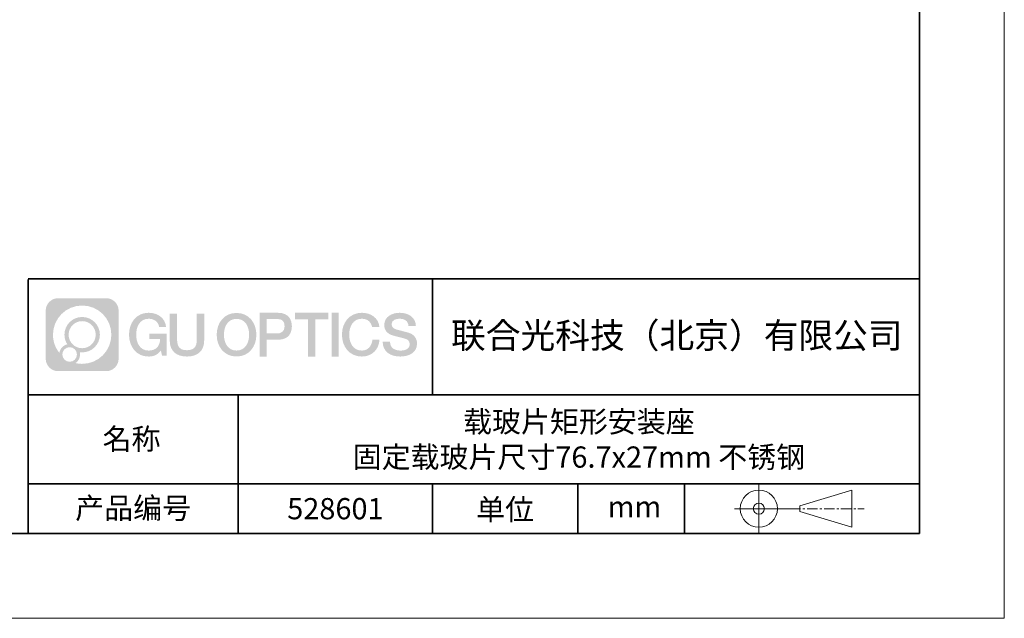
# Model space of a CAD drawing. Units: millimetres. Extents: x 12016 to 12313, y -7569 to -7359.
# Drawn here: x 12197 to 12313, y -7569 to -7499 of the extents above; entities that cross this region are included whole.
import ezdxf

# ---------------------------------------------------------------- set-up
doc = ezdxf.new("R2010")
doc.units = ezdxf.units.MM
doc.header["$LTSCALE"] = 10
doc.linetypes.add('CENTER', pattern=[2, 1.25, -0.25, 0.25, -0.25])
doc.layers.add('1轮廓实线层', color=7, linetype='Continuous')
doc.layers.add('6文字层', color=3, linetype='Continuous')
for name, color, linetype, lineweight in [('3中心线层', 1, 'CENTER', 9), ('粗实线层', 7, 'Continuous', 35), ('细实线层', 7, 'Continuous', 18)]:
    doc.layers.add(name, color=color, linetype=linetype, lineweight=lineweight)
doc.styles.get("Standard").update_dxf_attribs({"font": 'simhei.ttf'})

# ---------------------------------------------------------------- blocks, each defined once
blk = doc.blocks.new('*X117')
at = {"layer": '粗实线层'}
for p, q in [((138.5, -95), (138.5, 95)), ((-138.5, -95), (138.5, -95))]:
    blk.add_line(p, q, dxfattribs=at)
at = {"layer": '细实线层'}
for p, q in [((148.5, -105), (148.5, 105)), ((-148.5, -105), (148.5, -105))]:
    blk.add_line(p, q, dxfattribs=at)

msp = doc.modelspace()

# ---------------------------------------------------------------- hatches: boundary and pattern name
at = {"layer": '3中心线层'}
h = msp.add_hatch(color=0, dxfattribs=at)
h.dxf.hatch_style = 1
edge = h.paths.add_edge_path()
edge.add_spline(control_points=[(12208.18338, -7533.09481), (12208.18338, -7532.28094), (12207.52361, -7531.62116), (12206.70973, -7531.62116)], knot_values=[7, 7, 7, 7, 8, 8, 8, 8], degree=3, periodic=0)
edge.add_spline(control_points=[(12206.70973, -7531.62116), (12206.70973, -7531.62116), (12201.06075, -7531.62116), (12201.06075, -7531.62116)], knot_values=[0, 0, 0, 0, 1, 1, 1, 1], degree=3, periodic=0)
edge.add_spline(control_points=[(12201.06075, -7531.62116), (12200.24688, -7531.62116), (12199.5871, -7532.28094), (12199.5871, -7533.09481), (12199.5871, -7533.09481), (12199.5871, -7538.74379), (12199.5871, -7538.74379)], knot_values=[1, 1, 1, 1, 2, 2, 2, 3, 3, 3, 3], degree=3, periodic=0)
edge.add_spline(control_points=[(12199.5871, -7538.74379), (12199.5871, -7539.55767), (12200.24688, -7540.21744), (12201.06075, -7540.21744), (12201.06075, -7540.21744), (12206.70973, -7540.21744), (12206.70973, -7540.21744)], knot_values=[3, 3, 3, 3, 4, 4, 4, 5, 5, 5, 5], degree=3, periodic=0)
edge.add_spline(control_points=[(12206.70973, -7540.21744), (12207.52361, -7540.21744), (12208.18338, -7539.55767), (12208.18338, -7538.74379), (12208.18338, -7538.74379), (12208.18338, -7533.09481), (12208.18338, -7533.09481)], knot_values=[5, 5, 5, 5, 6, 6, 6, 7, 7, 7, 7], degree=3, periodic=0)
edge = h.paths.add_edge_path(flags=16)
edge.add_spline(control_points=[(12200.44673, -7535.9193), (12200.44673, -7534.02027), (12201.98623, -7532.48079), (12203.88526, -7532.48079)], knot_values=[10, 10, 10, 10, 11, 11, 11, 11], degree=3, periodic=0)
edge.add_spline(control_points=[(12203.88526, -7532.48079), (12205.78429, -7532.48079), (12207.32375, -7534.02027), (12207.32375, -7535.9193)], knot_values=[11, 11, 11, 11, 12, 12, 12, 12], degree=3, periodic=0)
edge.add_spline(control_points=[(12207.32375, -7535.9193), (12207.32375, -7537.81834), (12205.78429, -7539.35782), (12203.88526, -7539.35782)], knot_values=[12, 12, 12, 12, 13, 13, 13, 13], degree=3, periodic=0)
edge.add_spline(control_points=[(12203.88526, -7539.35782), (12203.61617, -7539.35782), (12203.35475, -7539.32578), (12203.10356, -7539.26708)], knot_values=[0, 0, 0, 0, 1, 1, 1, 1], degree=3, periodic=0)
edge.add_spline(control_points=[(12203.10356, -7539.26708), (12203.42716, -7539.04593), (12203.63963, -7538.67412), (12203.63963, -7538.25258)], knot_values=[1, 1, 1, 1, 2, 2, 2, 2], degree=3, periodic=0)
edge.add_spline(control_points=[(12203.63963, -7538.25258), (12203.63963, -7538.16182), (12203.6295, -7538.07347), (12203.61081, -7537.98831)], knot_values=[2, 2, 2, 2, 3, 3, 3, 3], degree=3, periodic=0)
edge.add_spline(control_points=[(12203.61081, -7537.98831), (12203.70067, -7538.00022), (12203.79215, -7538.00697), (12203.88525, -7538.00697)], knot_values=[3, 3, 3, 3, 4, 4, 4, 4], degree=3, periodic=0)
edge.add_spline(control_points=[(12203.88525, -7538.00697), (12205.03824, -7538.00697), (12205.97291, -7537.07229), (12205.97291, -7535.9193)], knot_values=[4, 4, 4, 4, 5, 5, 5, 5], degree=3, periodic=0)
edge.add_spline(control_points=[(12205.97291, -7535.9193), (12205.97291, -7534.76632), (12205.03824, -7533.83163), (12203.88525, -7533.83163), (12202.73227, -7533.83163), (12201.79758, -7534.76632), (12201.79758, -7535.9193)], knot_values=[5, 5, 5, 5, 6, 6, 6, 7, 7, 7, 7], degree=3, periodic=0)
edge.add_spline(control_points=[(12201.79758, -7535.9193), (12201.79758, -7536.33878), (12201.92164, -7536.72912), (12202.13459, -7537.0563)], knot_values=[7, 7, 7, 7, 8, 8, 8, 8], degree=3, periodic=0)
edge.add_spline(control_points=[(12202.13459, -7537.0563), (12201.65009, -7537.16807), (12201.27514, -7537.56616), (12201.19815, -7538.06305)], knot_values=[8, 8, 8, 8, 9, 9, 9, 9], degree=3, periodic=0)
edge.add_spline(control_points=[(12201.19815, -7538.06305), (12200.72837, -7537.47514), (12200.44673, -7536.73037), (12200.44673, -7535.9193)], knot_values=[9, 9, 9, 9, 10, 10, 10, 10], degree=3, periodic=0)
edge = h.paths.add_edge_path(flags=16)
edge.add_spline(control_points=[(12202.28879, -7535.9193), (12202.28879, -7535.03761), (12203.00356, -7534.32285), (12203.88525, -7534.32285), (12204.76694, -7534.32285), (12205.4817, -7535.03761), (12205.4817, -7535.9193), (12205.4817, -7536.801), (12204.76694, -7537.51575), (12203.88525, -7537.51575), (12203.00356, -7537.51575), (12202.28879, -7536.801), (12202.28879, -7535.9193)], knot_values=[0, 0, 0, 0, 1, 1, 1, 2, 2, 2, 3, 3, 3, 4, 4, 4, 4], degree=3, periodic=0)
edge = h.paths.add_edge_path(flags=16)
edge.add_spline(control_points=[(12201.55197, -7538.25258), (12201.55197, -7537.77782), (12201.93684, -7537.39295), (12202.4116, -7537.39295), (12202.88636, -7537.39295), (12203.27122, -7537.77782), (12203.27122, -7538.25258)], knot_values=[1, 1, 1, 1, 2, 2, 2, 3, 3, 3, 3], degree=3, periodic=0)
edge.add_spline(control_points=[(12203.27122, -7538.25258), (12203.27122, -7538.72734), (12202.88636, -7539.11221), (12202.4116, -7539.11221)], knot_values=[3, 3, 3, 3, 4, 4, 4, 4], degree=3, periodic=0)
edge.add_spline(control_points=[(12202.4116, -7539.11221), (12201.93684, -7539.11221), (12201.55197, -7538.72734), (12201.55197, -7538.25258)], knot_values=[0, 0, 0, 0, 1, 1, 1, 1], degree=3, periodic=0)
edge = h.paths.add_edge_path()
edge.add_spline(control_points=[(12212.95428, -7535.02048), (12212.95428, -7535.02048), (12213.77767, -7535.02048), (12213.77767, -7535.02048), (12213.64942, -7533.91033), (12212.76527, -7533.33801), (12211.71242, -7533.33801)], knot_values=[5, 5, 5, 5, 6, 6, 6, 7, 7, 7, 7], degree=3, periodic=0)
edge.add_spline(control_points=[(12211.71242, -7533.33801), (12210.26812, -7533.33801), (12209.40424, -7534.51024), (12209.40424, -7535.91689)], knot_values=[4, 4, 4, 4, 5, 5, 5, 5], degree=3, periodic=0)
edge.add_spline(control_points=[(12209.40424, -7535.91689), (12209.40424, -7537.32357), (12210.26812, -7538.49578), (12211.71242, -7538.49578)], knot_values=[3, 3, 3, 3, 4, 4, 4, 4], degree=3, periodic=0)
edge.add_spline(control_points=[(12211.71242, -7538.49578), (12212.29958, -7538.49578), (12212.7113, -7538.3234), (12213.16346, -7537.79934)], knot_values=[2, 2, 2, 2, 3, 3, 3, 3], degree=3, periodic=0)
edge.add_spline(control_points=[(12213.16346, -7537.79934), (12213.16346, -7537.79934), (12213.29171, -7538.37856), (12213.29171, -7538.37856), (12213.29171, -7538.37856), (12213.4267, -7538.37856), (12213.56168, -7538.37856)], knot_values=[0.5, 0.5, 0.5, 0.5, 1.5, 1.5, 1.5, 2, 2, 2, 2], degree=3, periodic=0)
edge.add_spline(control_points=[(12213.56168, -7538.37856), (12213.69666, -7538.37856), (12213.83164, -7538.37856), (12213.83164, -7538.37856), (12213.83164, -7538.37856), (12213.83164, -7538.21648), (12213.83164, -7537.97336)], knot_values=[14.749965, 14.749965, 14.749965, 14.749965, 15.249965, 15.249965, 15.249965, 15.5, 15.5, 15.5, 15.5], degree=3, periodic=0)
edge.add_spline(control_points=[(12213.83164, -7537.97336), (12213.83164, -7537.73027), (12213.83164, -7537.40619), (12213.83164, -7537.08211)], knot_values=[14.49997, 14.49997, 14.49997, 14.49997, 14.749965, 14.749965, 14.749965, 14.749965], degree=3, periodic=0)
edge.add_spline(control_points=[(12213.83164, -7537.08211), (12213.83164, -7536.92007), (12213.83164, -7536.75803), (12213.83164, -7536.60612)], knot_values=[14.3749725, 14.3749725, 14.3749725, 14.3749725, 14.49997, 14.49997, 14.49997, 14.49997], degree=3, periodic=0)
edge.add_spline(control_points=[(12213.83164, -7536.60612), (12213.83164, -7536.37826), (12213.83164, -7536.17319), (12213.83164, -7536.02509)], knot_values=[14.18747625, 14.18747625, 14.18747625, 14.18747625, 14.3749725, 14.3749725, 14.3749725, 14.3749725], degree=3, periodic=0)
edge.add_spline(control_points=[(12213.83164, -7536.02509), (12213.83164, -7535.97573), (12213.83164, -7535.93269), (12213.83164, -7535.89725)], knot_values=[14.1249775, 14.1249775, 14.1249775, 14.1249775, 14.18747625, 14.18747625, 14.18747625, 14.18747625], degree=3, periodic=0)
edge.add_spline(control_points=[(12213.83164, -7535.89725), (12213.83164, -7535.87953), (12213.83164, -7535.86371), (12213.83164, -7535.84994)], knot_values=[14.093728125, 14.093728125, 14.093728125, 14.093728125, 14.1249775, 14.1249775, 14.1249775, 14.1249775], degree=3, periodic=0)
edge.add_spline(control_points=[(12213.83164, -7535.84994), (12213.83164, -7535.83618), (12213.83164, -7535.82447), (12213.83164, -7535.81498)], knot_values=[14.06247875, 14.06247875, 14.06247875, 14.06247875, 14.093728125, 14.093728125, 14.093728125, 14.093728125], degree=3, periodic=0)
edge.add_spline(control_points=[(12213.83164, -7535.78588), (12213.83164, -7535.78588), (12213.83164, -7535.78588), (12213.83164, -7535.78588), (12213.83164, -7535.78588), (12213.83164, -7535.78589), (12213.83164, -7535.78589)], knot_values=[13.999979582, 13.999979582, 13.999979582, 13.999979582, 14, 14, 14, 14.000712407, 14.000712407, 14.000712407, 14.000712407], degree=3, periodic=0)
edge.add_spline(control_points=[(12213.83164, -7535.78588), (12213.8316, -7535.78588), (12213.31867, -7535.78588), (12212.80575, -7535.78588)], knot_values=[13.49999, 13.49999, 13.49999, 13.49999, 13.999979582, 13.999979582, 13.999979582, 13.999979582], degree=3, periodic=0)
edge.add_spline(control_points=[(12212.80575, -7535.78588), (12212.29283, -7535.78588), (12211.77992, -7535.78588), (12211.77992, -7535.78588), (12211.77992, -7535.78588), (12211.77992, -7535.78588), (12211.77992, -7535.78589)], knot_values=[12.999023436, 12.999023436, 12.999023436, 12.999023436, 13.499013436, 13.499013436, 13.499013436, 13.49999, 13.49999, 13.49999, 13.49999], degree=3, periodic=0)
edge.add_spline(control_points=[(12211.77992, -7535.79324), (12211.77992, -7535.79564), (12211.77992, -7535.7986), (12211.77992, -7535.80208)], knot_values=[12.906251875, 12.906251875, 12.906251875, 12.906251875, 12.93750125, 12.93750125, 12.93750125, 12.93750125], degree=3, periodic=0)
edge.add_spline(control_points=[(12211.77992, -7535.81403), (12211.77992, -7535.82299), (12211.77992, -7535.83386), (12211.77992, -7535.84634)], knot_values=[12.81250375, 12.81250375, 12.81250375, 12.81250375, 12.8750025, 12.8750025, 12.8750025, 12.8750025], degree=3, periodic=0)
edge.add_spline(control_points=[(12211.77992, -7535.84634), (12211.77992, -7535.85881), (12211.77992, -7535.87288), (12211.77992, -7535.88824)], knot_values=[12.750005, 12.750005, 12.750005, 12.750005, 12.81250375, 12.81250375, 12.81250375, 12.81250375], degree=3, periodic=0)
edge.add_spline(control_points=[(12211.77992, -7535.88824), (12211.77992, -7535.91894), (12211.77992, -7535.95476), (12211.77992, -7535.99315)], knot_values=[12.6250075, 12.6250075, 12.6250075, 12.6250075, 12.750005, 12.750005, 12.750005, 12.750005], degree=3, periodic=0)
edge.add_spline(control_points=[(12211.77992, -7535.99315), (12211.77992, -7536.03153), (12211.77992, -7536.07247), (12211.77992, -7536.11341)], knot_values=[12.50001, 12.50001, 12.50001, 12.50001, 12.6250075, 12.6250075, 12.6250075, 12.6250075], degree=3, periodic=0)
edge.add_spline(control_points=[(12211.77992, -7536.11341), (12211.77992, -7536.19529), (12211.77992, -7536.27718), (12211.77992, -7536.33859)], knot_values=[12.250015, 12.250015, 12.250015, 12.250015, 12.50001, 12.50001, 12.50001, 12.50001], degree=3, periodic=0)
edge.add_spline(control_points=[(12211.77992, -7536.33859), (12211.77992, -7536.40001), (12211.77992, -7536.44096), (12211.77992, -7536.44096), (12211.77992, -7536.44096), (12211.77992, -7536.44096), (12211.77992, -7536.44096)], knot_values=[11.999287593, 11.999287593, 11.999287593, 11.999287593, 12.249302593, 12.249302593, 12.249302593, 12.250015, 12.250015, 12.250015, 12.250015], degree=3, periodic=0)
edge.add_spline(control_points=[(12211.79431, -7536.44096), (12211.799, -7536.44096), (12211.8048, -7536.44096), (12211.8116, -7536.44096)], knot_values=[11.906271875, 11.906271875, 11.906271875, 11.906271875, 11.93752125, 11.93752125, 11.93752125, 11.93752125], degree=3, periodic=0)
edge.add_spline(control_points=[(12211.8116, -7536.44096), (12211.81841, -7536.44096), (12211.82624, -7536.44096), (12211.835, -7536.44096)], knot_values=[11.8750225, 11.8750225, 11.8750225, 11.8750225, 11.906271875, 11.906271875, 11.906271875, 11.906271875], degree=3, periodic=0)
edge.add_spline(control_points=[(12211.835, -7536.44096), (12211.85253, -7536.44096), (12211.87382, -7536.44096), (12211.89823, -7536.44096)], knot_values=[11.81252375, 11.81252375, 11.81252375, 11.81252375, 11.8750225, 11.8750225, 11.8750225, 11.8750225], degree=3, periodic=0)
edge.add_spline(control_points=[(12211.89823, -7536.44096), (12211.92265, -7536.44096), (12211.9502, -7536.44096), (12211.98025, -7536.44096)], knot_values=[11.750025, 11.750025, 11.750025, 11.750025, 11.81252375, 11.81252375, 11.81252375, 11.81252375], degree=3, periodic=0)
edge.add_spline(control_points=[(12211.98025, -7536.44096), (12212.04035, -7536.44096), (12212.11048, -7536.44096), (12212.18561, -7536.44096)], knot_values=[11.6250275, 11.6250275, 11.6250275, 11.6250275, 11.750025, 11.750025, 11.750025, 11.750025], degree=3, periodic=0)
edge.add_spline(control_points=[(12212.18561, -7536.44096), (12212.26074, -7536.44096), (12212.34089, -7536.44096), (12212.42103, -7536.44096)], knot_values=[11.50003, 11.50003, 11.50003, 11.50003, 11.6250275, 11.6250275, 11.6250275, 11.6250275], degree=3, periodic=0)
edge.add_spline(control_points=[(12212.42103, -7536.44096), (12212.58132, -7536.44096), (12212.74162, -7536.44096), (12212.86184, -7536.44096)], knot_values=[11.250035, 11.250035, 11.250035, 11.250035, 11.50003, 11.50003, 11.50003, 11.50003], degree=3, periodic=0)
edge.add_spline(control_points=[(12212.86184, -7536.44096), (12212.98209, -7536.44096), (12213.06226, -7536.44096), (12213.06226, -7536.44096), (12213.04874, -7537.2753), (12212.57631, -7537.80625), (12211.71242, -7537.79245)], knot_values=[10, 10, 10, 10, 10.250035, 10.250035, 10.250035, 11.250035, 11.250035, 11.250035, 11.250035], degree=3, periodic=0)
edge.add_spline(control_points=[(12211.71242, -7537.79245), (12210.67984, -7537.79245), (12210.2479, -7536.86158), (12210.2479, -7535.91689)], knot_values=[9, 9, 9, 9, 10, 10, 10, 10], degree=3, periodic=0)
edge.add_spline(control_points=[(12210.2479, -7535.91689), (12210.2479, -7534.97223), (12210.67984, -7534.04134), (12211.71242, -7534.04134)], knot_values=[8, 8, 8, 8, 9, 9, 9, 9], degree=3, periodic=0)
edge.add_spline(control_points=[(12211.71242, -7534.04134), (12212.31985, -7534.04134), (12212.87325, -7534.37232), (12212.95428, -7535.02048)], knot_values=[7, 7, 7, 7, 8, 8, 8, 8], degree=3, periodic=0)
edge = h.paths.add_edge_path()
edge.add_spline(control_points=[(12215.06628, -7536.32613), (12215.06628, -7536.32613), (12215.06628, -7533.46081), (12215.06628, -7533.46081), (12215.06628, -7533.46081), (12214.84986, -7533.46081), (12214.63344, -7533.46081)], knot_values=[0.5, 0.5, 0.5, 0.5, 1.5, 1.5, 1.5, 2, 2, 2, 2], degree=3, periodic=0)
edge.add_spline(control_points=[(12214.63344, -7533.46081), (12214.41701, -7533.46081), (12214.20059, -7533.46081), (12214.20059, -7533.46081), (12214.20059, -7533.46081), (12214.20059, -7534.24775), (12214.20059, -7535.03468)], knot_values=[9.5, 9.5, 9.5, 9.5, 10, 10, 10, 10.5, 10.5, 10.5, 10.5], degree=3, periodic=0)
edge.add_spline(control_points=[(12214.20059, -7535.03468), (12214.20059, -7535.82161), (12214.20059, -7536.60854), (12214.20059, -7536.60854), (12214.20059, -7537.86899), (12215.0109, -7538.49578), (12216.22982, -7538.49578)], knot_values=[8, 8, 8, 8, 8.5, 8.5, 8.5, 9.5, 9.5, 9.5, 9.5], degree=3, periodic=0)
edge.add_spline(control_points=[(12216.22982, -7538.49578), (12217.44874, -7538.49578), (12218.25904, -7537.86899), (12218.25904, -7536.60854)], knot_values=[7, 7, 7, 7, 8, 8, 8, 8], degree=3, periodic=0)
edge.add_spline(control_points=[(12218.25904, -7536.60854), (12218.25904, -7536.60854), (12218.25904, -7533.46081), (12218.25904, -7533.46081), (12218.25904, -7533.46081), (12218.04261, -7533.46081), (12217.82617, -7533.46081)], knot_values=[5.5, 5.5, 5.5, 5.5, 6.5, 6.5, 6.5, 7, 7, 7, 7], degree=3, periodic=0)
edge.add_spline(control_points=[(12217.82617, -7533.46081), (12217.60974, -7533.46081), (12217.39331, -7533.46081), (12217.39331, -7533.46081), (12217.39331, -7533.46081), (12217.39331, -7534.17714), (12217.39331, -7534.89347)], knot_values=[4.5, 4.5, 4.5, 4.5, 5, 5, 5, 5.5, 5.5, 5.5, 5.5], degree=3, periodic=0)
edge.add_spline(control_points=[(12217.39331, -7534.89347), (12217.39331, -7535.6098), (12217.39331, -7536.32613), (12217.39331, -7536.32613), (12217.39331, -7536.98736), (12217.35176, -7537.75191), (12216.22982, -7537.75191)], knot_values=[3, 3, 3, 3, 3.5, 3.5, 3.5, 4.5, 4.5, 4.5, 4.5], degree=3, periodic=0)
edge.add_spline(control_points=[(12216.22982, -7537.75191), (12215.10783, -7537.75191), (12215.06628, -7536.98736), (12215.06628, -7536.32613)], knot_values=[2, 2, 2, 2, 3, 3, 3, 3], degree=3, periodic=0)
edge = h.paths.add_edge_path()
edge.add_spline(control_points=[(12224.40821, -7535.92346), (12224.40821, -7537.32325), (12223.53366, -7538.48972), (12222.07153, -7538.48972), (12220.60939, -7538.48972), (12219.73484, -7537.32325), (12219.73484, -7535.92346), (12219.73484, -7534.52368), (12220.60939, -7533.35719), (12222.07153, -7533.35719), (12223.53366, -7533.35719), (12224.40821, -7534.52368), (12224.40821, -7535.92346)], knot_values=[0, 0, 0, 0, 1, 1, 1, 2, 2, 2, 3, 3, 3, 4, 4, 4, 4], degree=3, periodic=0)
edge = h.paths.add_edge_path(flags=16)
edge.add_spline(control_points=[(12222.07153, -7534.05708), (12223.1169, -7534.05708), (12223.55417, -7534.98341), (12223.55417, -7535.92346)], knot_values=[2, 2, 2, 2, 3, 3, 3, 3], degree=3, periodic=0)
edge.add_spline(control_points=[(12223.55417, -7535.92346), (12223.55417, -7536.86352), (12223.1169, -7537.78984), (12222.07153, -7537.78984)], knot_values=[1, 1, 1, 1, 2, 2, 2, 2], degree=3, periodic=0)
edge.add_spline(control_points=[(12222.07153, -7537.78984), (12221.02619, -7537.78984), (12220.58892, -7536.86352), (12220.58892, -7535.92346)], knot_values=[0, 0, 0, 0, 1, 1, 1, 1], degree=3, periodic=0)
edge.add_spline(control_points=[(12220.58892, -7535.92346), (12220.58892, -7534.98341), (12221.02619, -7534.05708), (12222.07153, -7534.05708)], knot_values=[3, 3, 3, 3, 4, 4, 4, 4], degree=3, periodic=0)
edge = h.paths.add_edge_path()
edge.add_spline(control_points=[(12228.58964, -7534.93446), (12228.58964, -7534.29156), (12228.32319, -7533.33801), (12226.92936, -7533.33801)], knot_values=[1, 1, 1, 1, 2, 2, 2, 2], degree=3, periodic=0)
edge.add_spline(control_points=[(12226.92936, -7533.33801), (12226.92936, -7533.33801), (12224.77716, -7533.33801), (12224.77716, -7533.33801), (12224.77716, -7533.33801), (12224.77716, -7533.66046), (12224.77716, -7534.14411)], knot_values=[6.749965, 6.749965, 6.749965, 6.749965, 7.749965, 7.749965, 7.749965, 8, 8, 8, 8], degree=3, periodic=0)
edge.add_spline(control_points=[(12224.77716, -7534.14411), (12224.77716, -7534.62769), (12224.77716, -7535.27242), (12224.77716, -7535.91713)], knot_values=[6.49997, 6.49997, 6.49997, 6.49997, 6.749965, 6.749965, 6.749965, 6.749965], degree=3, periodic=0)
edge.add_spline(control_points=[(12224.77716, -7535.91713), (12224.77716, -7536.23948), (12224.77716, -7536.56183), (12224.77716, -7536.86403)], knot_values=[6.3749725, 6.3749725, 6.3749725, 6.3749725, 6.49997, 6.49997, 6.49997, 6.49997], degree=3, periodic=0)
edge.add_spline(control_points=[(12224.77716, -7536.86403), (12224.77716, -7537.16623), (12224.77716, -7537.44827), (12224.77716, -7537.69002)], knot_values=[6.249975, 6.249975, 6.249975, 6.249975, 6.3749725, 6.3749725, 6.3749725, 6.3749725], degree=3, periodic=0)
edge.add_spline(control_points=[(12224.77716, -7537.69002), (12224.77716, -7537.8109), (12224.77716, -7537.9217), (12224.77716, -7538.01991)], knot_values=[6.18747625, 6.18747625, 6.18747625, 6.18747625, 6.249975, 6.249975, 6.249975, 6.249975], degree=3, periodic=0)
edge.add_spline(control_points=[(12224.77716, -7538.01991), (12224.77716, -7538.11811), (12224.77716, -7538.20373), (12224.77716, -7538.27423)], knot_values=[6.1249775, 6.1249775, 6.1249775, 6.1249775, 6.18747625, 6.18747625, 6.18747625, 6.18747625], degree=3, periodic=0)
edge.add_spline(control_points=[(12224.77716, -7538.27423), (12224.77716, -7538.30948), (12224.77716, -7538.34096), (12224.77716, -7538.36834)], knot_values=[6.093728125, 6.093728125, 6.093728125, 6.093728125, 6.1249775, 6.1249775, 6.1249775, 6.1249775], degree=3, periodic=0)
edge.add_spline(control_points=[(12224.77716, -7538.36834), (12224.77716, -7538.39572), (12224.77716, -7538.41901), (12224.77716, -7538.43789)], knot_values=[6.06247875, 6.06247875, 6.06247875, 6.06247875, 6.093728125, 6.093728125, 6.093728125, 6.093728125], degree=3, periodic=0)
edge.add_spline(control_points=[(12224.77716, -7538.43789), (12224.77716, -7538.44733), (12224.77716, -7538.45567), (12224.77716, -7538.46287)], knot_values=[6.046854062, 6.046854062, 6.046854062, 6.046854062, 6.06247875, 6.06247875, 6.06247875, 6.06247875], degree=3, periodic=0)
edge.add_spline(control_points=[(12224.77716, -7538.46287), (12224.77716, -7538.47007), (12224.77716, -7538.47613), (12224.77716, -7538.481)], knot_values=[6.031229375, 6.031229375, 6.031229375, 6.031229375, 6.046854063, 6.046854063, 6.046854063, 6.046854063], degree=3, periodic=0)
edge.add_spline(control_points=[(12224.77716, -7538.49578), (12224.77716, -7538.49578), (12224.77716, -7538.49578), (12224.77716, -7538.49578), (12224.77716, -7538.49578), (12224.77716, -7538.49578), (12224.77716, -7538.49578)], knot_values=[5.999979147, 5.999979147, 5.999979147, 5.999979147, 6, 6, 6, 6.000468271, 6.000468271, 6.000468271, 6.000468271], degree=3, periodic=0)
edge.add_spline(control_points=[(12224.77716, -7538.49578), (12224.77718, -7538.49578), (12224.99069, -7538.49578), (12225.20421, -7538.49578)], knot_values=[5.49999, 5.49999, 5.49999, 5.49999, 5.999979147, 5.999979147, 5.999979147, 5.999979147], degree=3, periodic=0)
edge.add_spline(control_points=[(12225.20421, -7538.49578), (12225.41772, -7538.49578), (12225.63123, -7538.49578), (12225.63123, -7538.49578), (12225.63123, -7538.49578), (12225.63123, -7538.49578), (12225.63123, -7538.49578)], knot_values=[4.999511718, 4.999511718, 4.999511718, 4.999511718, 5.499501718, 5.499501718, 5.499501718, 5.49999, 5.49999, 5.49999, 5.49999], degree=3, periodic=0)
edge.add_spline(control_points=[(12225.63123, -7538.48314), (12225.63123, -7538.48038), (12225.63123, -7538.47718), (12225.63123, -7538.47355)], knot_values=[4.93750125, 4.93750125, 4.93750125, 4.93750125, 4.953125938, 4.953125938, 4.953125938, 4.953125938], degree=3, periodic=0)
edge.add_spline(control_points=[(12225.63123, -7538.47355), (12225.63123, -7538.4663), (12225.63123, -7538.45736), (12225.63123, -7538.44685)], knot_values=[4.906251875, 4.906251875, 4.906251875, 4.906251875, 4.93750125, 4.93750125, 4.93750125, 4.93750125], degree=3, periodic=0)
edge.add_spline(control_points=[(12225.63123, -7538.44685), (12225.63123, -7538.43634), (12225.63123, -7538.42426), (12225.63123, -7538.41073)], knot_values=[4.8750025, 4.8750025, 4.8750025, 4.8750025, 4.906251875, 4.906251875, 4.906251875, 4.906251875], degree=3, periodic=0)
edge.add_spline(control_points=[(12225.63123, -7538.41073), (12225.63123, -7538.38367), (12225.63123, -7538.35081), (12225.63123, -7538.31312)], knot_values=[4.81250375, 4.81250375, 4.81250375, 4.81250375, 4.8750025, 4.8750025, 4.8750025, 4.8750025], degree=3, periodic=0)
edge.add_spline(control_points=[(12225.63123, -7538.31312), (12225.63123, -7538.27543), (12225.63123, -7538.23291), (12225.63123, -7538.18652)], knot_values=[4.750005, 4.750005, 4.750005, 4.750005, 4.81250375, 4.81250375, 4.81250375, 4.81250375], degree=3, periodic=0)
edge.add_spline(control_points=[(12225.63123, -7538.18652), (12225.63123, -7538.09374), (12225.63123, -7537.9855), (12225.63123, -7537.86953)], knot_values=[4.6250075, 4.6250075, 4.6250075, 4.6250075, 4.750005, 4.750005, 4.750005, 4.750005], degree=3, periodic=0)
edge.add_spline(control_points=[(12225.63123, -7537.86953), (12225.63123, -7537.75356), (12225.63123, -7537.62986), (12225.63123, -7537.50615)], knot_values=[4.50001, 4.50001, 4.50001, 4.50001, 4.6250075, 4.6250075, 4.6250075, 4.6250075], degree=3, periodic=0)
edge.add_spline(control_points=[(12225.63123, -7537.50615), (12225.63123, -7537.25874), (12225.63123, -7537.01133), (12225.63123, -7536.82576)], knot_values=[4.250015, 4.250015, 4.250015, 4.250015, 4.50001, 4.50001, 4.50001, 4.50001], degree=3, periodic=0)
edge.add_spline(control_points=[(12225.63123, -7536.82576), (12225.63123, -7536.64019), (12225.63123, -7536.51646), (12225.63123, -7536.51646), (12225.63123, -7536.51646), (12225.63123, -7536.51646), (12225.63123, -7536.51646)], knot_values=[3.999287593, 3.999287593, 3.999287593, 3.999287593, 4.249302593, 4.249302593, 4.249302593, 4.250015, 4.250015, 4.250015, 4.250015], degree=3, periodic=0)
edge.add_spline(control_points=[(12225.6458, -7536.51646), (12225.65055, -7536.51646), (12225.65641, -7536.51646), (12225.6633, -7536.51646)], knot_values=[3.906271875, 3.906271875, 3.906271875, 3.906271875, 3.93752125, 3.93752125, 3.93752125, 3.93752125], degree=3, periodic=0)
edge.add_spline(control_points=[(12225.6633, -7536.51646), (12225.6702, -7536.51646), (12225.67812, -7536.51646), (12225.68699, -7536.51646)], knot_values=[3.8750225, 3.8750225, 3.8750225, 3.8750225, 3.906271875, 3.906271875, 3.906271875, 3.906271875], degree=3, periodic=0)
edge.add_spline(control_points=[(12225.68699, -7536.51646), (12225.70474, -7536.51646), (12225.72628, -7536.51646), (12225.751, -7536.51646)], knot_values=[3.81252375, 3.81252375, 3.81252375, 3.81252375, 3.8750225, 3.8750225, 3.8750225, 3.8750225], degree=3, periodic=0)
edge.add_spline(control_points=[(12225.751, -7536.51646), (12225.77572, -7536.51646), (12225.8036, -7536.51646), (12225.83403, -7536.51646)], knot_values=[3.750025, 3.750025, 3.750025, 3.750025, 3.81252375, 3.81252375, 3.81252375, 3.81252375], degree=3, periodic=0)
edge.add_spline(control_points=[(12225.83403, -7536.51646), (12225.89487, -7536.51646), (12225.96586, -7536.51646), (12226.04192, -7536.51646)], knot_values=[3.6250275, 3.6250275, 3.6250275, 3.6250275, 3.750025, 3.750025, 3.750025, 3.750025], degree=3, periodic=0)
edge.add_spline(control_points=[(12226.04192, -7536.51646), (12226.11797, -7536.51646), (12226.1991, -7536.51646), (12226.28024, -7536.51646)], knot_values=[3.50003, 3.50003, 3.50003, 3.50003, 3.6250275, 3.6250275, 3.6250275, 3.6250275], degree=3, periodic=0)
edge.add_spline(control_points=[(12226.28024, -7536.51646), (12226.4425, -7536.51646), (12226.60477, -7536.51646), (12226.72647, -7536.51646)], knot_values=[3.250035, 3.250035, 3.250035, 3.250035, 3.50003, 3.50003, 3.50003, 3.50003], degree=3, periodic=0)
edge.add_spline(control_points=[(12226.72647, -7536.51646), (12226.8482, -7536.51646), (12226.92936, -7536.51646), (12226.92936, -7536.51646), (12228.32319, -7536.5237), (12228.58964, -7535.57015), (12228.58964, -7534.93446)], knot_values=[2, 2, 2, 2, 2.250035, 2.250035, 2.250035, 3.250035, 3.250035, 3.250035, 3.250035], degree=3, periodic=0)
edge = h.paths.add_edge_path(flags=16)
edge.add_spline(control_points=[(12226.26319, -7534.07483), (12226.42118, -7534.07483), (12226.57918, -7534.07483), (12226.69768, -7534.07483)], knot_values=[3.250015, 3.250015, 3.250015, 3.250015, 3.50001, 3.50001, 3.50001, 3.50001], degree=3, periodic=0)
edge.add_spline(control_points=[(12226.69768, -7534.07483), (12226.81618, -7534.07483), (12226.89519, -7534.07483), (12226.89519, -7534.07483), (12227.34616, -7534.07483), (12227.73557, -7534.24822), (12227.73557, -7534.92725)], knot_values=[2, 2, 2, 2, 2.250015, 2.250015, 2.250015, 3.250015, 3.250015, 3.250015, 3.250015], degree=3, periodic=0)
edge.add_spline(control_points=[(12227.73557, -7534.92725), (12227.73557, -7535.57737), (12227.26414, -7535.77965), (12226.88154, -7535.77965)], knot_values=[1, 1, 1, 1, 2, 2, 2, 2], degree=3, periodic=0)
edge.add_spline(control_points=[(12226.88154, -7535.77965), (12226.88154, -7535.77965), (12225.63123, -7535.77965), (12225.63123, -7535.77965), (12225.63123, -7535.77965), (12225.63123, -7535.35342), (12225.63123, -7534.92721)], knot_values=[4.49999, 4.49999, 4.49999, 4.49999, 5.49999, 5.49999, 5.49999, 6, 6, 6, 6], degree=3, periodic=0)
edge.add_spline(control_points=[(12225.63123, -7534.92721), (12225.63123, -7534.50101), (12225.63123, -7534.07483), (12225.63123, -7534.07483), (12225.63123, -7534.07483), (12225.63123, -7534.07483), (12225.63123, -7534.07483)], knot_values=[3.999267593, 3.999267593, 3.999267593, 3.999267593, 4.499257593, 4.499257593, 4.499257593, 4.49999, 4.49999, 4.49999, 4.49999], degree=3, periodic=0)
edge.add_spline(control_points=[(12225.64542, -7534.07483), (12225.65005, -7534.07483), (12225.65576, -7534.07483), (12225.66247, -7534.07483)], knot_values=[3.906251875, 3.906251875, 3.906251875, 3.906251875, 3.93750125, 3.93750125, 3.93750125, 3.93750125], degree=3, periodic=0)
edge.add_spline(control_points=[(12225.66247, -7534.07483), (12225.66919, -7534.07483), (12225.6769, -7534.07483), (12225.68554, -7534.07483)], knot_values=[3.8750025, 3.8750025, 3.8750025, 3.8750025, 3.906251875, 3.906251875, 3.906251875, 3.906251875], degree=3, periodic=0)
edge.add_spline(control_points=[(12225.68554, -7534.07483), (12225.70282, -7534.07483), (12225.7238, -7534.07483), (12225.74787, -7534.07483)], knot_values=[3.81250375, 3.81250375, 3.81250375, 3.81250375, 3.8750025, 3.8750025, 3.8750025, 3.8750025], degree=3, periodic=0)
edge.add_spline(control_points=[(12225.74787, -7534.07483), (12225.77194, -7534.07483), (12225.79909, -7534.07483), (12225.82872, -7534.07483)], knot_values=[3.750005, 3.750005, 3.750005, 3.750005, 3.81250375, 3.81250375, 3.81250375, 3.81250375], degree=3, periodic=0)
edge.add_spline(control_points=[(12225.82872, -7534.07483), (12225.88796, -7534.07483), (12225.95708, -7534.07483), (12226.03114, -7534.07483)], knot_values=[3.6250075, 3.6250075, 3.6250075, 3.6250075, 3.750005, 3.750005, 3.750005, 3.750005], degree=3, periodic=0)
edge.add_spline(control_points=[(12226.03114, -7534.07483), (12226.1052, -7534.07483), (12226.1842, -7534.07483), (12226.26319, -7534.07483)], knot_values=[3.50001, 3.50001, 3.50001, 3.50001, 3.6250075, 3.6250075, 3.6250075, 3.6250075], degree=3, periodic=0)
h.paths.add_polyline_path([(12232.89332, -7533.33801), (12228.95859, -7533.33801), (12228.95859, -7534.11819), (12230.4971, -7534.11819), (12230.4971, -7538.49578), (12231.34801, -7538.49578), (12231.34801, -7534.11819), (12232.89332, -7534.11819)])
h.paths.add_polyline_path([(12234.12224, -7533.33801), (12233.262, -7533.33801), (12233.262, -7538.49578), (12234.12224, -7538.49578)])
edge = h.paths.add_edge_path()
edge.add_spline(control_points=[(12238.48015, -7535.02048), (12238.69415, -7535.02048), (12238.90816, -7535.02048), (12238.90816, -7535.02048), (12238.80543, -7533.9586), (12237.93567, -7533.3449), (12236.83308, -7533.33801)], knot_values=[8, 8, 8, 8, 8.5, 8.5, 8.5, 9.5, 9.5, 9.5, 9.5], degree=3, periodic=0)
edge.add_spline(control_points=[(12236.83308, -7533.33801), (12235.36751, -7533.33801), (12234.49091, -7534.51024), (12234.49091, -7535.91689)], knot_values=[7, 7, 7, 7, 8, 8, 8, 8], degree=3, periodic=0)
edge.add_spline(control_points=[(12234.49091, -7535.91689), (12234.49091, -7537.32357), (12235.36751, -7538.49578), (12236.83308, -7538.49578)], knot_values=[6, 6, 6, 6, 7, 7, 7, 7], degree=3, periodic=0)
edge.add_spline(control_points=[(12236.83308, -7538.49578), (12238.01788, -7538.49578), (12238.84651, -7537.68212), (12238.915, -7536.50301)], knot_values=[5, 5, 5, 5, 6, 6, 6, 6], degree=3, periodic=0)
edge.add_spline(control_points=[(12238.915, -7536.50301), (12238.915, -7536.50301), (12238.07949, -7536.50301), (12238.07949, -7536.50301), (12238.01104, -7537.22013), (12237.59326, -7537.79245), (12236.83308, -7537.79245)], knot_values=[3, 3, 3, 3, 4, 4, 4, 5, 5, 5, 5], degree=3, periodic=0)
edge.add_spline(control_points=[(12236.83308, -7537.79245), (12235.78529, -7537.79245), (12235.34699, -7536.86158), (12235.34699, -7535.91689)], knot_values=[2, 2, 2, 2, 3, 3, 3, 3], degree=3, periodic=0)
edge.add_spline(control_points=[(12235.34699, -7535.91689), (12235.34699, -7534.97223), (12235.78529, -7534.04134), (12236.83308, -7534.04134)], knot_values=[1, 1, 1, 1, 2, 2, 2, 2], degree=3, periodic=0)
edge.add_spline(control_points=[(12236.83308, -7534.04134), (12237.54534, -7534.04134), (12237.90831, -7534.45507), (12238.05213, -7535.02048)], knot_values=[0, 0, 0, 0, 1, 1, 1, 1], degree=3, periodic=0)
edge.add_spline(control_points=[(12238.05213, -7535.02048), (12238.05213, -7535.02048), (12238.26614, -7535.02048), (12238.48015, -7535.02048)], knot_values=[9.5, 9.5, 9.5, 9.5, 10, 10, 10, 10], degree=3, periodic=0)
edge = h.paths.add_edge_path()
edge.add_spline(control_points=[(12241.36017, -7538.49578), (12242.34966, -7538.49578), (12243.3391, -7538.05447), (12243.3391, -7536.9512)], knot_values=[13, 13, 13, 13, 14, 14, 14, 14], degree=3, periodic=0)
edge.add_spline(control_points=[(12243.3391, -7536.9512), (12243.3391, -7536.44096), (12243.02555, -7535.88932), (12242.37054, -7535.69624)], knot_values=[12, 12, 12, 12, 13, 13, 13, 13], degree=3, periodic=0)
edge.add_spline(control_points=[(12242.37054, -7535.69624), (12242.11272, -7535.62039), (12241.01179, -7535.33769), (12240.93514, -7535.31701)], knot_values=[11, 11, 11, 11, 12, 12, 12, 12], degree=3, periodic=0)
edge.add_spline(control_points=[(12240.93514, -7535.31701), (12240.57975, -7535.22045), (12240.34285, -7535.02739), (12240.34285, -7534.68262)], knot_values=[10, 10, 10, 10, 11, 11, 11, 11], degree=3, periodic=0)
edge.add_spline(control_points=[(12240.34285, -7534.68262), (12240.34285, -7534.18614), (12240.85149, -7534.04134), (12241.25564, -7534.04134)], knot_values=[9, 9, 9, 9, 10, 10, 10, 10], degree=3, periodic=0)
edge.add_spline(control_points=[(12241.25564, -7534.04134), (12241.85489, -7534.04134), (12242.28693, -7534.27579), (12242.32873, -7534.91016)], knot_values=[8, 8, 8, 8, 9, 9, 9, 9], degree=3, periodic=0)
edge.add_spline(control_points=[(12242.32873, -7534.91016), (12242.32873, -7534.91016), (12243.19977, -7534.91016), (12243.19977, -7534.91016), (12243.19977, -7533.88276), (12242.32873, -7533.33801), (12241.29049, -7533.33801)], knot_values=[6, 6, 6, 6, 7, 7, 7, 8, 8, 8, 8], degree=3, periodic=0)
edge.add_spline(control_points=[(12241.29049, -7533.33801), (12240.39161, -7533.33801), (12239.47181, -7533.8), (12239.47181, -7534.78605)], knot_values=[5, 5, 5, 5, 6, 6, 6, 6], degree=3, periodic=0)
edge.add_spline(control_points=[(12239.47181, -7534.78605), (12239.47181, -7535.2963), (12239.72268, -7535.80657), (12240.57279, -7536.03411)], knot_values=[4, 4, 4, 4, 5, 5, 5, 5], degree=3, periodic=0)
edge.add_spline(control_points=[(12240.57279, -7536.03411), (12241.25564, -7536.2203), (12241.70856, -7536.30995), (12242.05699, -7536.44096)], knot_values=[3, 3, 3, 3, 4, 4, 4, 4], degree=3, periodic=0)
edge.add_spline(control_points=[(12242.05699, -7536.44096), (12242.25905, -7536.5168), (12242.46811, -7536.6685), (12242.46811, -7537.04775)], knot_values=[2, 2, 2, 2, 3, 3, 3, 3], degree=3, periodic=0)
edge.add_spline(control_points=[(12242.46811, -7537.04775), (12242.46811, -7537.4201), (12242.1824, -7537.79245), (12241.41594, -7537.79245)], knot_values=[1, 1, 1, 1, 2, 2, 2, 2], degree=3, periodic=0)
edge.add_spline(control_points=[(12241.41594, -7537.79245), (12240.71912, -7537.79245), (12240.15471, -7537.49595), (12240.15471, -7536.73746)], knot_values=[0, 0, 0, 0, 1, 1, 1, 1], degree=3, periodic=0)
edge.add_spline(control_points=[(12240.15471, -7536.73746), (12240.15471, -7536.73746), (12239.93696, -7536.73746), (12239.7192, -7536.73746)], knot_values=[15.5, 15.5, 15.5, 15.5, 16, 16, 16, 16], degree=3, periodic=0)
edge.add_spline(control_points=[(12239.7192, -7536.73746), (12239.50144, -7536.73746), (12239.28368, -7536.73746), (12239.28368, -7536.73746), (12239.3046, -7537.95794), (12240.22436, -7538.49578), (12241.36017, -7538.49578)], knot_values=[14, 14, 14, 14, 14.5, 14.5, 14.5, 15.5, 15.5, 15.5, 15.5], degree=3, periodic=0)

# ---------------------------------------------------------------- linework, layer by layer
msp.add_line((12302.52152, -7559.34551), (12202.52152, -7559.34551))
at = {"layer": '1轮廓实线层'}
msp.add_line((12162.52152, -7559.34551), (12302.52152, -7559.34551), dxfattribs=at)
at = {"layer": '3中心线层', "color": 7}
for p, q in [((12294.55566, -7558.61251), (12294.55566, -7554.23751)), ((12288.43066, -7556.75313), (12288.43066, -7556.09688))]:
    msp.add_line(p, q, dxfattribs=at)
at = {"layer": '3中心线层', "color": 7, "ltscale": 0.1}
msp.add_line((12287.28012, -7556.42501), (12296.00421, -7556.42501), dxfattribs=at)
at = {"layer": '粗实线层'}
for p, q in [((12197.52187, -7529.34551), (12302.52152, -7529.34551)), ((12197.52187, -7559.40441), (12197.52187, -7529.40441)), ((12245.15742, -7542.91699), (12245.15742, -7529.34551)), ((12197.52187, -7543.01218), (12302.52152, -7543.01218)), ((12222.28186, -7559.34551), (12222.28186, -7543.01218)), ((12197.52187, -7553.5045), (12302.52152, -7553.5045)), ((12245.15742, -7559.34551), (12245.15742, -7553.5045)), ((12262.26168, -7559.34551), (12262.26168, -7553.5045)), ((12274.82669, -7559.34551), (12274.82669, -7553.5045))]:
    msp.add_line(p, q, dxfattribs=at)
at = {"layer": '细实线层'}
for p, q in [((12283.60512, -7553.5045), (12283.60512, -7559.34551)), ((12288.43066, -7556.09688), (12294.55566, -7554.23751)), ((12280.71762, -7556.42501), (12287.28012, -7556.42501)), ((12288.43066, -7556.75313), (12294.55566, -7558.61251))]:
    msp.add_line(p, q, dxfattribs=at)
for radius in [2.1875, 0.65625]:
    msp.add_circle((12283.60512, -7556.42501), radius, dxfattribs=at)

# ---------------------------------------------------------------- block references
at = {"layer": '6文字层'}
msp.add_blockref('*X117', (12164.02152, -7464.34551), dxfattribs=at)

# ---------------------------------------------------------------- texts
at = {"insert": (12262.40169, -7548.25834), "char_height": 2.5, "width": 80.2396671, "attachment_point": 5}
msp.add_mtext('{\\fSimHei|b1|i0|c134|p49;\\C3;载玻片矩形安装座\\P固定载玻片尺寸76.7x27mm 不锈钢}', dxfattribs=at)
at = {"insert": (12233.71964, -7556.42501), "char_height": 2.5, "attachment_point": 5}
msp.add_mtext_dynamic_manual_height_columns('{\\fSimHei|b1|i0|c134|p49;\\C3;528601}', width=22.8755629, gutter_width=7.5, heights=[0], dxfattribs=at)
at = {"layer": '6文字层', "attachment_point": 5}
for s, insert, char_height, width in [('{\\fSimHei|b1|i0|c134|p49;联合光科技（北京）有限公司}', (12273.9463, -7536.00668), 3, 63.1226919), ('{\\fSimHei|b1|i0|c134|p49;名称 }', (12209.70096, -7548.21007), 2.5, 17.8485577), ('{\\fSimHei|b1|i0|c134|p49;产品编号} ', (12209.89481, -7556.35617), 2.5, 17.8485577), ('{\\fSimHei|b1|i0|c134|p49;单位}', (12253.71878, -7556.51665), 2.5, 17.8485577), ('{\\fSimHei|b1|i0|c134|p49;mm }', (12268.95316, -7556.20208), 2.5, 17.8485577)]:
    msp.add_mtext(s, dxfattribs=dict(at, insert=insert, char_height=char_height, width=width))

doc.saveas('drawing.dxf')
